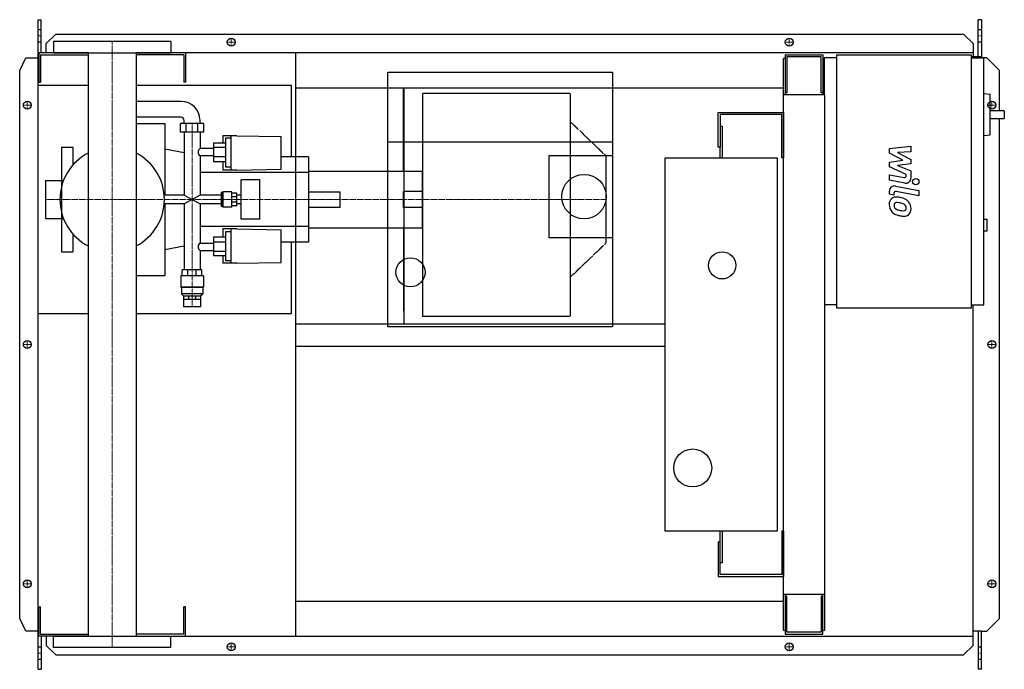
# Model space of a CAD drawing. Extents: x -146 to 1408, y -513 to 513.
import ezdxf

# ---------------------------------------------------------------- set-up
doc = ezdxf.new("R2010")
doc.units = 0
doc.linetypes.add('DASHDOT', pattern=[1, 0.5, -0.25, 0, -0.25])
doc.linetypes.add('HIDDEN', pattern=[0.375, 0.25, -0.125])
doc.layers.get('0').update_dxf_attribs({"color": 124})
doc.layers.add('CP_AXIS', color=143, linetype='DASHDOT', lineweight=18)
doc.layers.add('CP_DETAL', color=33, linetype='Continuous')
doc.layers.add('cp_hidde', color=203, linetype='HIDDEN')

msp = doc.modelspace()

# ---------------------------------------------------------------- linework, layer by layer
for p, q in [((-117, 513), (-112, 513)), ((-117, -513), (-117, 513)), ((-112, 460.5), (-112, 513)), ((1372.4, 513), (1367.4, 513)), ((1367.4, 454.5), (1367.4, 513)), ((1372.4, 513), (1372.4, 452.5)), ((-104, 475.6), (-89, 490.1)), ((-89, 490.1), (1344.1, 490.1)), ((1344.1, 490.1), (1359.3, 475.6)), ((-104, 460.5), (-104, 475.6)), ((92.5, 478.5), (-92.5, 478.5)), ((-92.5, 478.5), (-92.5, 460.5)), ((92.5, 478.5), (92.5, 460.5)), ((1359.3, 475.6), (1359.3, 454.5)), ((-146, 432.5), (-136.3, 453)), ((-136.3, 453), (-117, 453)), ((-38.1, 460.5), (-116, 460.5)), ((-116, 460.5), (-116, 414.5)), ((-113, 457.5), (-38.1, 457.5)), ((-113, 457.5), (-113, 414.5)), ((-92.5, 460.5), (92.5, 460.5)), ((-38.1, 460.5), (-38.1, -460.5)), ((1359.3, 460.5), (38, 460.5)), ((38, 460.5), (38, -460.5)), ((113, 457.5), (38, 457.5)), ((113, 457.5), (113, 414.5)), ((116, 460.5), (116, 414.5)), ((290, -460.5), (290, 460.5)), ((1062.5, 451.5), (1060, 451.5)), ((1060, -451.5), (1060, 451.5)), ((1062.5, 457.5), (1122.1, 457.5)), ((1062.5, 457.5), (1062.5, 394.2)), ((1119.3, 454.5), (1065.3, 454.5)), ((1065.3, 454.5), (1065.3, 397.3)), ((1119.3, 397.3), (1119.3, 454.5)), ((1122.1, 457.5), (1122.1, 394.2)), ((1124, 452.5), (1124, 394.2)), ((1144.2, 452.5), (1124, 452.5)), ((1144.2, 457.5), (1356.2, 457.5)), ((1144.2, 57.5), (1144.2, 457.5)), ((1356.2, 457.5), (1356.2, 57.5)), ((1372.4, 454.5), (1356.2, 454.5)), ((1356.2, 452.5), (1376.4, 452.5)), ((1381, 453), (1372.4, 453)), ((1376.4, 62.5), (1376.4, 452.5)), ((1401, 432.5), (1381, 453)), ((1122.1, 441.5), (1124, 441.5)), ((-146, -432.5), (-146, 432.5)), ((435, 28), (435, 430)), ((435, 430), (790, 430)), ((790, 430), (790, 28)), ((1401, 369.1), (1401, 432.5)), ((-38.1, 409), (-117, 409)), ((-117, 49), (-117, 409)), ((-116, 414.5), (-113, 414.5)), ((283, 409), (38, 409)), ((116, 414.5), (113, 414.5)), ((283, 296.5), (283, 409)), ((290, 405.5), (1060, 405.5)), ((460, 274), (460, 405.5)), ((460.8, 32.5), (460.8, 405.5)), ((1125, 394.2), (1060, 394.2)), ((1065.3, 397.3), (1062.5, 397.3)), ((1122.1, 397.3), (1119.3, 397.3)), ((1125, -451.5), (1125, 394.2)), ((1376.4, 396.3), (1386.2, 395.2)), ((1386.2, 331), (1386.2, 395.2)), ((108.7, 384), (38, 384)), ((108.7, 359), (38, 359)), ((957, 311.5), (957, 366.5)), ((957, 366.5), (1060, 366.5)), ((960, 363.5), (960, 311.5)), ((1057, 363.5), (960, 363.5)), ((1057, 295), (1057, 363.5)), ((1060, 366.5), (1060, 295)), ((1408.5, 369.1), (1386.2, 369.1)), ((1408.5, 369.1), (1408.5, 357.1)), ((38, 349), (83, 349)), ((83, 349), (83, 236)), ((144.6, 349), (107.7, 349)), ((107.7, 335.3), (107.7, 349)), ((113.7, 349), (113.7, 354)), ((116.9, 335.3), (116.9, 349)), ((135.4, 335.3), (135.4, 349)), ((138.7, 349), (138.7, 354)), ((144.6, 335.3), (144.6, 349)), ((960, 345), (963, 345)), ((963, 345), (963, 295)), ((1386.2, 357.1), (1408.5, 357.1)), ((1401, -432.5), (1401, 357.1)), ((144.6, 335.3), (107.7, 335.3)), ((113.7, 335.3), (113.7, 236)), ((138.7, 335.3), (138.7, 309.3)), ((174.7, 329.8), (174.7, 318)), ((196.7, 329.8), (174.7, 329.8)), ((187.7, 275.5), (187.7, 329.8)), ((196.7, 329.8), (266.6, 328.7)), ((266.6, 276.7), (266.6, 328.7)), ((1376.4, 329.9), (1386.2, 331)), ((-80, 311.5), (-80, 259.1)), ((-80, 311.5), (-62, 311.5)), ((-62, 311.5), (-62, 283.4)), ((178.7, 318), (160.2, 318)), ((160.2, 318), (160.2, 288.4)), ((178.7, 310.9), (160.2, 310.9)), ((178.7, 325.7), (178.7, 280)), ((187.7, 325.7), (178.7, 325.7)), ((435, 320), (790, 320)), ((960, 311.5), (957, 311.5)), ((960, 295), (960, 311.5)), ((113.7, 302.9), (83, 308.4)), ((160.2, 309.3), (138.7, 309.3)), ((138.7, 298), (138.7, 236)), ((160.2, 298), (138.7, 298)), ((178.7, 296.2), (160.2, 296.2)), ((310, 296.5), (266.6, 296.5)), ((310, 296.5), (310, 161.5)), ((690, 298.5), (790, 298.5)), ((690, 168.5), (690, 298.5)), ((178.7, 288.4), (160.2, 288.4)), ((174.7, 288.4), (174.7, 275.5)), ((187.7, 280), (178.7, 280)), ((873, -295), (873, 295)), ((873, 295), (1050, 295)), ((1050, 295), (1050, -295)), ((1060, 295), (1057, 295)), ((310, 271.5), (138.7, 271.5)), ((196.7, 275.5), (174.7, 275.5)), ((196.7, 275.5), (266.6, 276.7)), ((310, 274), (310, 184)), ((310, 274), (490, 274)), ((490, 184), (490, 274)), ((-105.1, 259.1), (-105.1, 198.8)), ((-105.1, 259.1), (-76.8, 259.1)), ((203.7, 198), (203.7, 260)), ((233.1, 260), (203.7, 260)), ((233.1, 198), (233.1, 260)), ((113.7, 236), (82.2, 236)), ((113.7, 236), (138.7, 222)), ((138.7, 236), (113.7, 222)), ((172, 236), (138.7, 236)), ((174.2, 240), (172, 240)), ((172, 240), (172, 218)), ((174.2, 240), (175.2, 241)), ((174.2, 218), (174.2, 240)), ((175.2, 217), (175.2, 241)), ((188.7, 241), (175.2, 241)), ((188.7, 217), (188.7, 241)), ((196.7, 239), (188.7, 239)), ((196.7, 219), (196.7, 239)), ((203.7, 236), (196.7, 236)), ((113.7, 222), (82.2, 222)), ((83, 222), (83, 109)), ((113.7, 222), (113.7, 117.8)), ((138.7, 222), (138.7, 160)), ((172, 222), (138.7, 222)), ((174.2, 218), (172, 218)), ((174.2, 218), (175.2, 217)), ((196.7, 233.1), (188.7, 233.1)), ((196.7, 224.9), (188.7, 224.9)), ((196.7, 219), (188.7, 219)), ((203.7, 222), (196.7, 222)), ((188.7, 217), (175.2, 217)), ((-105.1, 198.8), (-76.8, 198.8)), ((-80, 198.8), (-80, 146.5)), ((233.1, 198), (203.7, 198)), ((1376.4, 197.7), (1381.5, 197.7)), ((1381.5, 179.7), (1381.5, 197.7)), ((-62, 174.6), (-62, 146.5)), ((310, 186.5), (138.7, 186.5)), ((174.7, 182.5), (174.7, 169.6)), ((196.7, 182.5), (174.7, 182.5)), ((178.7, 178), (178.7, 132.3)), ((187.7, 178), (178.7, 178)), ((187.7, 128.2), (187.7, 182.5)), ((196.7, 182.5), (266.6, 181.3)), ((266.6, 129.3), (266.6, 181.3)), ((310, 184), (490, 184)), ((460, 184), (460, 52.5)), ((1376.4, 179.7), (1381.5, 179.7)), ((138.7, 160), (160.2, 160)), ((178.7, 169.6), (160.2, 169.6)), ((160.2, 169.6), (160.2, 140)), ((178.7, 161.8), (160.2, 161.8)), ((310, 161.5), (266.6, 161.5)), ((283, 49), (283, 161.5)), ((790, 168.5), (690, 168.5)), ((-80, 146.5), (-62, 146.5)), ((113.7, 155.1), (83, 149.6)), ((138.7, 148.7), (138.7, 117.8)), ((138.7, 148.7), (160.2, 148.7)), ((178.7, 147.1), (160.2, 147.1)), ((178.7, 140), (160.2, 140)), ((174.7, 140), (174.7, 128.2)), ((196.7, 128.2), (174.7, 128.2)), ((187.7, 132.3), (178.7, 132.3)), ((196.7, 128.2), (266.6, 129.3)), ((38, 109), (83, 109)), ((141.7, 117.8), (110.7, 117.8)), ((110.7, 108.6), (110.7, 117.8)), ((119.7, 108.6), (119.7, 117.8)), ((132.6, 108.6), (132.6, 117.8)), ((141.7, 108.6), (141.7, 117.8)), ((144.2, 108.6), (108.2, 108.6)), ((108.2, 108.6), (108.2, 90.6)), ((144.2, 108.6), (144.2, 90.6)), ((144.2, 90.6), (108.2, 90.6)), ((109.2, 89.8), (108.2, 90.6)), ((143.2, 89.8), (109.2, 89.8)), ((109.2, 89.8), (109.2, 79.8)), ((143.2, 79.8), (109.2, 79.8)), ((112.7, 76.6), (109.2, 79.8)), ((139.7, 76.6), (143.2, 79.8)), ((143.2, 89.8), (144.2, 90.6)), ((143.2, 89.8), (143.2, 79.8)), ((112.7, 76.6), (139.7, 76.6)), ((112.7, 76.6), (112.7, 71.6)), ((112.7, 71.6), (139.7, 71.6)), ((112.7, 71.6), (112.7, 59.6)), ((120.6, 76.6), (120.6, 71.6)), ((131.7, 76.6), (131.7, 71.6)), ((139.6, 71.6), (139.6, 59.6)), ((139.7, 76.6), (139.7, 71.6)), ((1144.2, 62.5), (1125, 62.5)), ((1356.2, 62.5), (1376.4, 62.5)), ((1359.3, -475.6), (1359.3, 62.5)), ((-117, 49), (-38.1, 49)), ((38, 49), (283, 49)), ((139.6, 59.6), (112.7, 59.6)), ((1356.2, 57.5), (1144.2, 57.5)), ((290, 32.5), (873, 32.5)), ((790, 28), (435, 28)), ((290, -2.5), (873, -2.5)), ((1050, -295), (873, -295)), ((960, -311.5), (960, -295)), ((963, -295), (963, -345)), ((1060, -295), (1057, -295)), ((1057, -295), (1057, -363.5)), ((1060, -295), (1060, -366.5)), ((957, -311.5), (957, -366.5)), ((957, -311.5), (960, -311.5)), ((960, -363.5), (960, -311.5)), ((963, -345), (960, -345)), ((957, -366.5), (1060, -366.5)), ((1057, -363.5), (960, -363.5)), ((1060, -394.2), (1125, -394.2)), ((1062.5, -394.2), (1062.5, -457.5)), ((1065.3, -397.3), (1062.5, -397.3)), ((1065.3, -454.5), (1065.3, -397.3)), ((1119.3, -397.3), (1119.3, -454.5)), ((1122.1, -397.3), (1119.3, -397.3)), ((1122.1, -457.5), (1122.1, -394.2)), ((-116, -460.5), (-116, -414.5)), ((-116, -414.5), (-113, -414.5)), ((-113, -457.5), (-113, -414.5)), ((116, -414.5), (113, -414.5)), ((113, -457.5), (113, -414.5)), ((116, -460.5), (116, -414.5)), ((290, -405.5), (1060, -405.5)), ((-136.3, -453), (-146, -432.5)), ((1381, -453), (1401, -432.5)), ((-117, -453), (-136.3, -453)), ((-38.1, -460.5), (-116, -460.5)), ((-113, -457.5), (-38.1, -457.5)), ((-112, -460.5), (-112, -513)), ((-104, -460.5), (-104, -475.6)), ((-92.5, -460.5), (92.5, -460.5)), ((-92.5, -478.5), (-92.5, -460.5)), ((113, -457.5), (38, -457.5)), ((38, -460.5), (1359.3, -460.5)), ((92.5, -478.5), (92.5, -460.5)), ((1062.5, -451.5), (1060, -451.5)), ((1062.5, -457.5), (1122.1, -457.5)), ((1119.3, -454.5), (1065.3, -454.5)), ((1125, -451.5), (1122.1, -451.5)), ((1372.4, -453), (1359.3, -453)), ((1367.4, -453), (1367.4, -513)), ((1372.4, -513), (1372.4, -453)), ((1372.4, -453), (1381, -453)), ((-104, -475.6), (-89, -490.1)), ((92.5, -478.5), (-92.5, -478.5)), ((1344.1, -490.1), (1359.3, -475.6)), ((-89, -490.1), (1344.1, -490.1)), ((-117, -513), (-112, -513)), ((1372.4, -513), (1367.4, -513))]:
    msp.add_line(p, q)
for centre, radius in [((188, 477.5), 6.25), ((188, 477.5), 6.25), ((1069, 477.5), 6.25), ((1069, 477.5), 6.25), ((-134, 378), 6.25), ((-134, 378), 6.25), ((1389, 378), 6.25), ((745, 233.5), 35), ((963, 125), 21.5), ((471, 114), 23), ((-134, 0), 6.25), ((-134, 0), 6.25), ((1389, 0), 6.25), ((916.5, -195), 30), ((-134, -378), 6.25), ((-134, -378), 6.25), ((1389, -378), 6.25), ((1389, -378), 6.25), ((188, -477.5), 6.25), ((188, -477.5), 6.25), ((1069, -477.5), 6.25), ((1069, -477.5), 6.25)]:
    msp.add_circle(centre, radius)
for centre, radius, start, end in [((108.7, 354), 30, 0, 90), ((108.7, 354), 5, 0, 90), ((0, 229), 82.5, 117.4654, 180.0007), ((0, 229), 82.5, 0, 62.5346), ((0, 229), 82.5, 179.9993, 242.5346), ((0, 229), 82.5, 297.4654, 0)]:
    msp.add_arc(centre, radius, start, end)
for centre, ratio, start_param, end_param in [((143.4, 303.8), 0.910277, -0.904602, 0), ((143.4, 303.8), 0.973104, 0, 0.904602), ((143.4, 154.2), 0.973104, -0.904602, 0), ((143.4, 154.2), 0.910277, 0, 0.904602)]:
    msp.add_ellipse(centre, major_axis=(-7.63, 0), ratio=ratio, start_param=start_param, end_param=end_param)
at = {"layer": 'CP_AXIS'}
for p, q in [((-117, 487.6), (-112, 487.6)), ((188, 471.3), (188, 483.8)), ((1069, 471.3), (1069, 483.8)), ((1367.4, 487.6), (1372.4, 487.6)), ((0, 478.5), (0, -478.5)), ((181.2, 477.5), (194.2, 477.5)), ((1062.8, 477.5), (1075.2, 477.5)), ((-127.8, 378), (-140.2, 378)), ((-134, 371.8), (-134, 384.3)), ((1382.8, 378), (1395.2, 378)), ((1389, 371.8), (1389, 384.3)), ((126.1, 59.6), (126.1, 349.4)), ((-105.1, 229), (460, 229)), ((460, 229), (780, 229)), ((-127.8, 0), (-140.2, 0)), ((-134, -6.2), (-134, 6.3)), ((1382.8, 0), (1395.2, 0)), ((1389, -6.2), (1389, 6.3)), ((-134, -384.2), (-134, -371.7)), ((1389, -384.2), (1389, -371.7)), ((-127.8, -378), (-140.2, -378)), ((1382.8, -378), (1395.2, -378)), ((181.2, -477.5), (194.2, -477.5)), ((188, -483.8), (188, -471.2)), ((1062.8, -477.5), (1075.2, -477.5)), ((1069, -483.8), (1069, -471.2)), ((-117, -487.6), (-112, -487.6)), ((1367.4, -487.6), (1372.4, -487.6))]:
    msp.add_line(p, q, dxfattribs=at)
at = {"layer": 'CP_DETAL'}
for p, q in [((1227.2, 309.5), (1260.9, 313)), ((1260.9, 313), (1260.9, 304.3)), ((1227.2, 302.1), (1227.2, 309.5)), ((1248.3, 290.9), (1227.2, 302.1)), ((1260.9, 304.3), (1240, 303)), ((1240, 303), (1260.9, 292)), ((1227.2, 288), (1248.3, 290.9)), ((1227.2, 280.6), (1227.2, 288)), ((1253.8, 268.5), (1227.2, 280.6)), ((1260.9, 285.5), (1240, 282.6)), ((1240, 282.6), (1260.9, 274.2)), ((1260.9, 292), (1260.9, 285.5)), ((1227.1, 268), (1250.2, 263.6)), ((1227.1, 259.6), (1227.1, 268)), ((1253.8, 266.6), (1253.8, 268.5)), ((1260.9, 274.2), (1260.9, 262.8)), ((1251.4, 255), (1227.1, 259.6)), ((1236.7, 250.2), (1273.3, 243.1)), ((1227.2, 237.5), (1227.2, 242.4)), ((1234.3, 236.1), (1227.2, 237.5)), ((1234.3, 238.6), (1234.3, 236.1)), ((1273.3, 234.7), (1237.9, 241.6)), ((1273.3, 243.1), (1273.3, 234.7))]:
    msp.add_line(p, q, dxfattribs=at)
msp.add_circle((1268.8, 257.3), 5, dxfattribs=at)
for centre, radius, start, end in [((1250.8, 266.6), 3, 259.1282, 0.0361), ((1235.2, 242.4), 8, 79.0042, 180), ((1252.9, 262.8), 8, 259.1463, 0.1097), ((1237.3, 238.6), 3, 79.0041, 180), ((1238.1, 221.9), 11.3, 129.1176, 184.2411), ((1244, 220.9), 17.2, 179.6738, 220.639), ((1237.2, 222.3), 10.5, 83.443, 126.7902), ((1238.6, 219.9), 4.25, 130.254, 184.7357), ((1249.2, 220.7), 14.9, 184.1845, 192.2301), ((1238.9, 218.9), 5.28, 83.0647, 125.6723), ((1236, 192.7), 40.1, 78.3333, 86.5259), ((1237.9, 195.1), 29.1, 77.8511, 86.8316), ((1239.5, 202.7), 29.6, 63.1115, 81.0742), ((1235.5, 178.5), 45.9, 75.0104, 79.1866), ((1245.5, 213.9), 9.07, 42.3225, 78.5446), ((1247.5, 216), 6.2, 358.6944, 40.5967), ((1245.2, 215.4), 15.7, 40.4936, 60.8647), ((1244.5, 214.5), 16.8, 359.3287, 41.1984), ((1243.5, 220.7), 16.7, 221.0023, 254.0583), ((1240.6, 219.3), 6.2, 197.2372, 220.2783), ((1241.6, 220.3), 7.61, 221.1381, 244.8162), ((1248.4, 236.8), 25.4, 246.5302, 260.0633), ((1253.4, 252.1), 49.6, 253.0634, 259.1605), ((1250, 243.3), 32.1, 259.3761, 268.4794), ((1251.2, 236.6), 34, 257.7846, 268.7587), ((1249.3, 216.2), 5.04, 268.4755, 305.933), ((1251, 212.8), 10.2, 267.2175, 306.9176), ((1249.9, 215), 3.72, 308.8919, 338.6227), ((1248.1, 215.7), 5.66, 339.364, 1.2833), ((1249.7, 213.6), 11.6, 309.8625, 3.7877)]:
    msp.add_arc(centre, radius, start, end, dxfattribs=at)
at = {"layer": 'cp_hidde'}
for p, q in [((-117, 497.7), (-112, 497.7)), ((1367.4, 497.7), (1372.4, 497.7)), ((-117, 478), (-112, 478)), ((1367.4, 478), (1372.4, 478)), ((490, 396.5), (490, 45)), ((723, 396.5), (490, 396.5)), ((723, 396.5), (723, 45)), ((780, 297.5), (723, 352.2)), ((780, 160.5), (780, 297.5)), ((-80, 259.1), (-80, 198.8)), ((310, 241), (360, 241)), ((360, 217), (360, 241)), ((460, 216.5), (460, 241.5)), ((490, 241.5), (460, 241.5)), ((310, 217), (360, 217)), ((490, 216.5), (460, 216.5)), ((780, 160.5), (723, 106)), ((490, 45), (723, 45)), ((-112, -478), (-117, -478)), ((1372.4, -478), (1367.4, -478)), ((-112, -497.7), (-117, -497.7)), ((1372.4, -497.7), (1367.4, -497.7))]:
    msp.add_line(p, q, dxfattribs=at)

doc.saveas('drawing.dxf')
